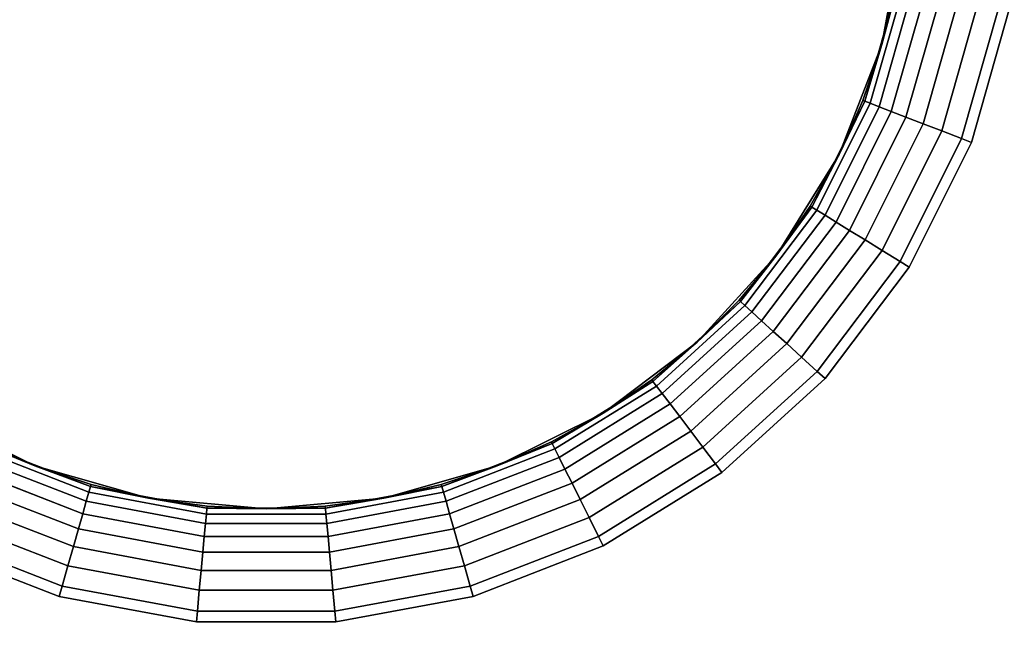
# Model space of a CAD drawing. Extents: x -0.325 to 0.325, y -0.55 to 0.
# Drawn here: x 0.272 to 0.298, y -0.474 to -0.457 of the extents above; entities that cross this region are included whole.
import ezdxf

# ---------------------------------------------------------------- set-up
doc = ezdxf.new("R2010")
doc.units = 0
doc.layers.add('L1_GEO_M40_11_500_BFW_WT_650_OH', color=7, linetype='CONTINUOUS')

msp = doc.modelspace()

# ---------------------------------------------------------------- linework, layer by layer
at = {"layer": 'L1_GEO_M40_11_500_BFW_WT_650_OH', "color": 8}
for points, invisible_edges in [([(0.322, -0.55, 0.098776), (0.295, -0.4535, 0.098776), (0.322, 0, 0.098776), (0.322, -0.55, 0.098776)], 15), ([(0.207619, -0.427113, 0.123776), (0.321616, -0.546616, 0.123776), (0.216816, -0.407483, 0.123776), (0.207619, -0.427113, 0.123776)], 11), ([(0.216816, -0.407483, 0.123776), (0.321616, -0.546616, 0.123776), (0.261921, -0.463765, 0.123776), (0.216816, -0.407483, 0.123776)], 15), ([(0.322, -0.55, 0.098776), (0.203605, -0.428368, 0.098776), (0.211924, -0.415546, 0.098776), (0.322, -0.55, 0.098776)], 13), ([(0.322, -0.55, 0.098776), (0.211924, -0.415546, 0.098776), (0.265333, -0.463443, 0.098776), (0.322, -0.55, 0.098776)], 15), ([(0.194192, -0.444176, 0.123776), (0.321616, -0.546616, 0.123776), (0.207619, -0.427113, 0.123776), (0.194192, -0.444176, 0.123776)], 11), ([(0.322, -0.55, 0.098776), (0.193236, -0.439597, 0.098776), (0.203605, -0.428368, 0.098776), (0.322, -0.55, 0.098776)], 13), ([(0.322, -0.55, 0.098776), (0.181115, -0.44891, 0.098776), (0.193236, -0.439597, 0.098776), (0.322, -0.55, 0.098776)], 13), ([(0.177169, -0.457671, 0.123776), (0.321616, -0.546616, 0.123776), (0.194192, -0.444176, 0.123776), (0.177169, -0.457671, 0.123776)], 11), ([(0.322, -0.55, 0.098776), (0.167594, -0.456037, 0.098776), (0.181115, -0.44891, 0.098776), (0.322, -0.55, 0.098776)], 13), ([(0.322, -0.55, 0.098776), (-0.26207, -0.455022, 0.098776), (-0.262, -0.4535, 0.098776), (0.322, -0.55, 0.098776)], 13), ([(0.322, -0.55, 0.098776), (-0.262, -0.4535, 0.098776), (-0.118767, -0.467539, 0.098776), (0.322, -0.55, 0.098776)], 15), ([(-0.259332, -0.457083, 0.123776), (0.321616, -0.546616, 0.123776), (-0.259, -0.4535, 0.123776), (-0.259332, -0.457083, 0.123776)], 11), ([(-0.259, -0.4535, 0.123776), (0.321616, -0.546616, 0.123776), (-0.143773, -0.470229, 0.123776), (-0.259, -0.4535, 0.123776)], 15), ([(0.322, -0.55, 0.098776), (0.29493, -0.455022, 0.098776), (0.295, -0.4535, 0.098776), (0.322, -0.55, 0.098776)], 13), ([(0.322, -0.55, 0.098776), (-0.26263, -0.458015, 0.098776), (-0.26207, -0.455022, 0.098776), (0.322, -0.55, 0.098776)], 13), ([(0.29493, -0.455022, 0.098776), (0.29437, -0.458015, 0.098776), (0.294719, -0.456532, 0.120776), (0.29493, -0.455022, 0.098776)], 8), ([(0.322, -0.55, 0.098776), (0.29437, -0.458015, 0.098776), (0.29493, -0.455022, 0.098776), (0.322, -0.55, 0.098776)], 13), ([(0.322, -0.55, 0.098776), (0.153062, -0.460775, 0.098776), (0.167594, -0.456037, 0.098776), (0.322, -0.55, 0.098776)], 13), ([(0.294769, -0.456541, 0.121327), (0.29437, -0.458015, 0.120776), (0.293933, -0.459479, 0.121327), (0.294769, -0.456541, 0.121327)], 8), ([(0.293933, -0.459479, 0.121327), (0.294918, -0.456569, 0.12186), (0.294769, -0.456541, 0.121327), (0.293933, -0.459479, 0.121327)], 9), ([(0.294918, -0.456569, 0.12186), (0.293933, -0.459479, 0.121327), (0.294075, -0.459534, 0.12186), (0.294918, -0.456569, 0.12186)], 9), ([(0.294075, -0.459534, 0.12186), (0.295161, -0.456614, 0.122355), (0.294918, -0.456569, 0.12186), (0.294075, -0.459534, 0.12186)], 9), ([(0.295161, -0.456614, 0.122355), (0.294075, -0.459534, 0.12186), (0.294305, -0.459623, 0.122355), (0.295161, -0.456614, 0.122355)], 9), ([(0.294305, -0.459623, 0.122355), (0.295489, -0.456676, 0.122797), (0.295161, -0.456614, 0.122355), (0.294305, -0.459623, 0.122355)], 9), ([(0.295489, -0.456676, 0.122797), (0.294305, -0.459623, 0.122355), (0.294616, -0.459743, 0.122797), (0.295489, -0.456676, 0.122797)], 9), ([(0.294719, -0.456532, 0.120776), (0.29437, -0.458015, 0.120776), (0.294769, -0.456541, 0.121327), (0.294719, -0.456532, 0.120776)], 8), ([(0.294719, -0.456532, 0.120776), (0.29437, -0.458015, 0.098776), (0.29437, -0.458015, 0.120776), (0.294719, -0.456532, 0.120776)], 8), ([(0.294997, -0.459891, 0.12317), (0.295489, -0.456676, 0.122797), (0.294616, -0.459743, 0.122797), (0.294997, -0.459891, 0.12317)], 9), ([(0.295489, -0.456676, 0.122797), (0.294997, -0.459891, 0.12317), (0.295891, -0.456751, 0.12317), (0.295489, -0.456676, 0.122797)], 9), ([(0.295436, -0.460061, 0.123461), (0.295891, -0.456751, 0.12317), (0.294997, -0.459891, 0.12317), (0.295436, -0.460061, 0.123461)], 9), ([(0.295891, -0.456751, 0.12317), (0.295436, -0.460061, 0.123461), (0.296354, -0.456837, 0.123461), (0.295891, -0.456751, 0.12317)], 9), ([(0.295918, -0.460248, 0.123661), (0.296354, -0.456837, 0.123461), (0.295436, -0.460061, 0.123461), (0.295918, -0.460248, 0.123661)], 9), ([(0.296354, -0.456837, 0.123461), (0.295918, -0.460248, 0.123661), (0.296861, -0.456932, 0.123661), (0.296354, -0.456837, 0.123461)], 9), ([(0.296425, -0.460444, 0.123763), (0.296861, -0.456932, 0.123661), (0.295918, -0.460248, 0.123661), (0.296425, -0.460444, 0.123763)], 9), ([(0.296861, -0.456932, 0.123661), (0.296425, -0.460444, 0.123763), (0.297396, -0.457032, 0.123763), (0.296861, -0.456932, 0.123661)], 9), ([(-0.260317, -0.460544, 0.123776), (0.321616, -0.546616, 0.123776), (-0.259332, -0.457083, 0.123776), (-0.260317, -0.460544, 0.123776)], 11), ([(0.296683, -0.460544, 0.123776), (0.297396, -0.457032, 0.123763), (0.296425, -0.460444, 0.123763), (0.296683, -0.460544, 0.123776)], 9), ([(0.297396, -0.457032, 0.123763), (0.296683, -0.460544, 0.123776), (0.297668, -0.457083, 0.123776), (0.297396, -0.457032, 0.123763)], 9), ([(0.296683, -0.460544, 0.123776), (0.321616, -0.546616, 0.123776), (0.297668, -0.457083, 0.123776), (0.296683, -0.460544, 0.123776)], 11), ([(0.157523, -0.466759, 0.123776), (0.321616, -0.546616, 0.123776), (0.177169, -0.457671, 0.123776), (0.157523, -0.466759, 0.123776)], 11), ([(0.322, -0.55, 0.098776), (-0.26373, -0.460855, 0.098776), (-0.26263, -0.458015, 0.098776), (0.322, -0.55, 0.098776)], 13), ([(0.29437, -0.458015, 0.098776), (0.29327, -0.460855, 0.098776), (0.293886, -0.45946, 0.120776), (0.29437, -0.458015, 0.098776)], 8), ([(0.322, -0.55, 0.098776), (0.29327, -0.460855, 0.098776), (0.29437, -0.458015, 0.098776), (0.322, -0.55, 0.098776)], 13), ([(0.29437, -0.458015, 0.120776), (0.293886, -0.45946, 0.120776), (0.293933, -0.459479, 0.121327), (0.29437, -0.458015, 0.120776)], 8), ([(0.29437, -0.458015, 0.098776), (0.293886, -0.45946, 0.120776), (0.29437, -0.458015, 0.120776), (0.29437, -0.458015, 0.098776)], 8), ([(0.293933, -0.459479, 0.121327), (0.29327, -0.460855, 0.120776), (0.292572, -0.462213, 0.121327), (0.293933, -0.459479, 0.121327)], 8), ([(0.292572, -0.462213, 0.121327), (0.294075, -0.459534, 0.12186), (0.293933, -0.459479, 0.121327), (0.292572, -0.462213, 0.121327)], 9), ([(0.293886, -0.45946, 0.120776), (0.29327, -0.460855, 0.120776), (0.293933, -0.459479, 0.121327), (0.293886, -0.45946, 0.120776)], 8), ([(0.293886, -0.45946, 0.120776), (0.29327, -0.460855, 0.098776), (0.29327, -0.460855, 0.120776), (0.293886, -0.45946, 0.120776)], 8), ([(0.294075, -0.459534, 0.12186), (0.292572, -0.462213, 0.121327), (0.292701, -0.462293, 0.12186), (0.294075, -0.459534, 0.12186)], 9), ([(0.292701, -0.462293, 0.12186), (0.294305, -0.459623, 0.122355), (0.294075, -0.459534, 0.12186), (0.292701, -0.462293, 0.12186)], 9), ([(0.294305, -0.459623, 0.122355), (0.292701, -0.462293, 0.12186), (0.292911, -0.462423, 0.122355), (0.294305, -0.459623, 0.122355)], 9), ([(0.292911, -0.462423, 0.122355), (0.294616, -0.459743, 0.122797), (0.294305, -0.459623, 0.122355), (0.292911, -0.462423, 0.122355)], 9), ([(0.294616, -0.459743, 0.122797), (0.292911, -0.462423, 0.122355), (0.293194, -0.462598, 0.122797), (0.294616, -0.459743, 0.122797)], 9), ([(0.293542, -0.462814, 0.12317), (0.294616, -0.459743, 0.122797), (0.293194, -0.462598, 0.122797), (0.293542, -0.462814, 0.12317)], 9), ([(0.294616, -0.459743, 0.122797), (0.293542, -0.462814, 0.12317), (0.294997, -0.459891, 0.12317), (0.294616, -0.459743, 0.122797)], 9), ([(0.293942, -0.463061, 0.123461), (0.294997, -0.459891, 0.12317), (0.293542, -0.462814, 0.12317), (0.293942, -0.463061, 0.123461)], 9), ([(0.294997, -0.459891, 0.12317), (0.293942, -0.463061, 0.123461), (0.295436, -0.460061, 0.123461), (0.294997, -0.459891, 0.12317)], 9), ([(0.294381, -0.463333, 0.123661), (0.295436, -0.460061, 0.123461), (0.293942, -0.463061, 0.123461), (0.294381, -0.463333, 0.123661)], 9), ([(0.295436, -0.460061, 0.123461), (0.294381, -0.463333, 0.123661), (0.295918, -0.460248, 0.123661), (0.295436, -0.460061, 0.123461)], 9), ([(0.294844, -0.46362, 0.123763), (0.295918, -0.460248, 0.123661), (0.294381, -0.463333, 0.123661), (0.294844, -0.46362, 0.123763)], 9), ([(0.295918, -0.460248, 0.123661), (0.294844, -0.46362, 0.123763), (0.296425, -0.460444, 0.123763), (0.295918, -0.460248, 0.123661)], 9), ([(0.295079, -0.463765, 0.123776), (0.296425, -0.460444, 0.123763), (0.294844, -0.46362, 0.123763), (0.295079, -0.463765, 0.123776)], 9), ([(0.296425, -0.460444, 0.123763), (0.295079, -0.463765, 0.123776), (0.296683, -0.460544, 0.123776), (0.296425, -0.460444, 0.123763)], 9), ([(-0.261921, -0.463765, 0.123776), (0.321616, -0.546616, 0.123776), (-0.260317, -0.460544, 0.123776), (-0.261921, -0.463765, 0.123776)], 11), ([(0.295079, -0.463765, 0.123776), (0.321616, -0.546616, 0.123776), (0.296683, -0.460544, 0.123776), (0.295079, -0.463765, 0.123776)], 11), ([(0.322, -0.55, 0.098776), (-0.265333, -0.463443, 0.098776), (-0.26373, -0.460855, 0.098776), (0.322, -0.55, 0.098776)], 13), ([(0.322, -0.55, 0.098776), (0.138092, -0.463949, 0.098776), (0.153062, -0.460775, 0.098776), (0.322, -0.55, 0.098776)], 13), ([(0.29327, -0.460855, 0.098776), (0.291667, -0.463443, 0.098776), (0.292529, -0.462186, 0.120776), (0.29327, -0.460855, 0.098776)], 8), ([(0.322, -0.55, 0.098776), (0.291667, -0.463443, 0.098776), (0.29327, -0.460855, 0.098776), (0.322, -0.55, 0.098776)], 13), ([(0.29327, -0.460855, 0.120776), (0.292529, -0.462186, 0.120776), (0.292572, -0.462213, 0.121327), (0.29327, -0.460855, 0.120776)], 8), ([(0.29327, -0.460855, 0.098776), (0.292529, -0.462186, 0.120776), (0.29327, -0.460855, 0.120776), (0.29327, -0.460855, 0.098776)], 8), ([(0.292572, -0.462213, 0.121327), (0.291667, -0.463443, 0.120776), (0.290731, -0.46465, 0.121327), (0.292572, -0.462213, 0.121327)], 8), ([(0.290731, -0.46465, 0.121327), (0.292701, -0.462293, 0.12186), (0.292572, -0.462213, 0.121327), (0.290731, -0.46465, 0.121327)], 9), ([(0.292529, -0.462186, 0.120776), (0.291667, -0.463443, 0.120776), (0.292572, -0.462213, 0.121327), (0.292529, -0.462186, 0.120776)], 8), ([(0.292529, -0.462186, 0.120776), (0.291667, -0.463443, 0.098776), (0.291667, -0.463443, 0.120776), (0.292529, -0.462186, 0.120776)], 8), ([(0.292701, -0.462293, 0.12186), (0.290731, -0.46465, 0.121327), (0.290843, -0.464752, 0.12186), (0.292701, -0.462293, 0.12186)], 9), ([(0.290843, -0.464752, 0.12186), (0.292911, -0.462423, 0.122355), (0.292701, -0.462293, 0.12186), (0.290843, -0.464752, 0.12186)], 9), ([(0.292911, -0.462423, 0.122355), (0.290843, -0.464752, 0.12186), (0.291026, -0.464919, 0.122355), (0.292911, -0.462423, 0.122355)], 9), ([(0.291026, -0.464919, 0.122355), (0.293194, -0.462598, 0.122797), (0.292911, -0.462423, 0.122355), (0.291026, -0.464919, 0.122355)], 9), ([(0.293194, -0.462598, 0.122797), (0.291026, -0.464919, 0.122355), (0.291272, -0.465143, 0.122797), (0.293194, -0.462598, 0.122797)], 9), ([(0.291575, -0.465419, 0.12317), (0.293194, -0.462598, 0.122797), (0.291272, -0.465143, 0.122797), (0.291575, -0.465419, 0.12317)], 9), ([(0.293194, -0.462598, 0.122797), (0.291575, -0.465419, 0.12317), (0.293542, -0.462814, 0.12317), (0.293194, -0.462598, 0.122797)], 9), ([(0.291922, -0.465736, 0.123461), (0.293542, -0.462814, 0.12317), (0.291575, -0.465419, 0.12317), (0.291922, -0.465736, 0.123461)], 9), ([(0.293542, -0.462814, 0.12317), (0.291922, -0.465736, 0.123461), (0.293942, -0.463061, 0.123461), (0.293542, -0.462814, 0.12317)], 9), ([(0.292304, -0.466084, 0.123661), (0.293942, -0.463061, 0.123461), (0.291922, -0.465736, 0.123461), (0.292304, -0.466084, 0.123661)], 9), ([(0.293942, -0.463061, 0.123461), (0.292304, -0.466084, 0.123661), (0.294381, -0.463333, 0.123661), (0.293942, -0.463061, 0.123461)], 9), ([(0.322, -0.55, 0.098776), (-0.267384, -0.465694, 0.098776), (-0.265333, -0.463443, 0.098776), (0.322, -0.55, 0.098776)], 13), ([(0.322, -0.55, 0.098776), (0.265333, -0.463443, 0.098776), (0.267384, -0.465694, 0.098776), (0.322, -0.55, 0.098776)], 13), ([(0.291667, -0.463443, 0.098776), (0.289616, -0.465694, 0.098776), (0.290694, -0.464616, 0.120776), (0.291667, -0.463443, 0.098776)], 8), ([(0.322, -0.55, 0.098776), (0.289616, -0.465694, 0.098776), (0.291667, -0.463443, 0.098776), (0.322, -0.55, 0.098776)], 13), ([(0.291667, -0.463443, 0.120776), (0.290694, -0.464616, 0.120776), (0.290731, -0.46465, 0.121327), (0.291667, -0.463443, 0.120776)], 8), ([(0.291667, -0.463443, 0.098776), (0.290694, -0.464616, 0.120776), (0.291667, -0.463443, 0.120776), (0.291667, -0.463443, 0.098776)], 8), ([(0.292706, -0.466451, 0.123763), (0.294381, -0.463333, 0.123661), (0.292304, -0.466084, 0.123661), (0.292706, -0.466451, 0.123763)], 9), ([(0.294381, -0.463333, 0.123661), (0.292706, -0.466451, 0.123763), (0.294844, -0.46362, 0.123763), (0.294381, -0.463333, 0.123661)], 9), ([(-0.264089, -0.466637, 0.123776), (0.321616, -0.546616, 0.123776), (-0.261921, -0.463765, 0.123776), (-0.264089, -0.466637, 0.123776)], 11), ([(0.261921, -0.463765, 0.123776), (0.321616, -0.546616, 0.123776), (0.264089, -0.466637, 0.123776), (0.261921, -0.463765, 0.123776)], 11), ([(0.292911, -0.466637, 0.123776), (0.294844, -0.46362, 0.123763), (0.292706, -0.466451, 0.123763), (0.292911, -0.466637, 0.123776)], 9), ([(0.294844, -0.46362, 0.123763), (0.292911, -0.466637, 0.123776), (0.295079, -0.463765, 0.123776), (0.294844, -0.46362, 0.123763)], 9), ([(0.292911, -0.466637, 0.123776), (0.321616, -0.546616, 0.123776), (0.295079, -0.463765, 0.123776), (0.292911, -0.466637, 0.123776)], 11), ([(0.322, -0.55, 0.098776), (0.10796, -0.469304, 0.098776), (0.138092, -0.463949, 0.098776), (0.322, -0.55, 0.098776)], 13), ([(0.290731, -0.46465, 0.121327), (0.289616, -0.465694, 0.120776), (0.288474, -0.466708, 0.121327), (0.290731, -0.46465, 0.121327)], 8), ([(0.288566, -0.466829, 0.12186), (0.290731, -0.46465, 0.121327), (0.288474, -0.466708, 0.121327), (0.288566, -0.466829, 0.12186)], 9), ([(0.290731, -0.46465, 0.121327), (0.288566, -0.466829, 0.12186), (0.290843, -0.464752, 0.12186), (0.290731, -0.46465, 0.121327)], 9), ([(0.288714, -0.467026, 0.122355), (0.290843, -0.464752, 0.12186), (0.288566, -0.466829, 0.12186), (0.288714, -0.467026, 0.122355)], 9), ([(0.290843, -0.464752, 0.12186), (0.288714, -0.467026, 0.122355), (0.291026, -0.464919, 0.122355), (0.290843, -0.464752, 0.12186)], 9), ([(0.290694, -0.464616, 0.120776), (0.289616, -0.465694, 0.120776), (0.290731, -0.46465, 0.121327), (0.290694, -0.464616, 0.120776)], 8), ([(0.290694, -0.464616, 0.120776), (0.289616, -0.465694, 0.098776), (0.289616, -0.465694, 0.120776), (0.290694, -0.464616, 0.120776)], 8), ([(0.288915, -0.467292, 0.122797), (0.291026, -0.464919, 0.122355), (0.288714, -0.467026, 0.122355), (0.288915, -0.467292, 0.122797)], 9), ([(0.291026, -0.464919, 0.122355), (0.288915, -0.467292, 0.122797), (0.291272, -0.465143, 0.122797), (0.291026, -0.464919, 0.122355)], 9), ([(0.289162, -0.467619, 0.12317), (0.291272, -0.465143, 0.122797), (0.288915, -0.467292, 0.122797), (0.289162, -0.467619, 0.12317)], 9), ([(0.291272, -0.465143, 0.122797), (0.289162, -0.467619, 0.12317), (0.291575, -0.465419, 0.12317), (0.291272, -0.465143, 0.122797)], 9), ([(0.289446, -0.467994, 0.123461), (0.291575, -0.465419, 0.12317), (0.289162, -0.467619, 0.12317), (0.289446, -0.467994, 0.123461)], 9), ([(0.291575, -0.465419, 0.12317), (0.289446, -0.467994, 0.123461), (0.291922, -0.465736, 0.123461), (0.291575, -0.465419, 0.12317)], 9), ([(0.322, -0.55, 0.098776), (-0.269814, -0.467529, 0.098776), (-0.267384, -0.465694, 0.098776), (0.322, -0.55, 0.098776)], 13), ([(0.322, -0.55, 0.098776), (0.267384, -0.465694, 0.098776), (0.269814, -0.467529, 0.098776), (0.322, -0.55, 0.098776)], 13), ([(0.288443, -0.466667, 0.120776), (0.289616, -0.465694, 0.098776), (0.287186, -0.467529, 0.098776), (0.288443, -0.466667, 0.120776)], 8), ([(0.322, -0.55, 0.098776), (0.287186, -0.467529, 0.098776), (0.289616, -0.465694, 0.098776), (0.322, -0.55, 0.098776)], 13), ([(0.288474, -0.466708, 0.121327), (0.289616, -0.465694, 0.120776), (0.288443, -0.466667, 0.120776), (0.288474, -0.466708, 0.121327)], 8), ([(0.289616, -0.465694, 0.120776), (0.289616, -0.465694, 0.098776), (0.288443, -0.466667, 0.120776), (0.289616, -0.465694, 0.120776)], 8), ([(0.289757, -0.468406, 0.123661), (0.291922, -0.465736, 0.123461), (0.289446, -0.467994, 0.123461), (0.289757, -0.468406, 0.123661)], 9), ([(0.291922, -0.465736, 0.123461), (0.289757, -0.468406, 0.123661), (0.292304, -0.466084, 0.123661), (0.291922, -0.465736, 0.123461)], 9), ([(0.290085, -0.46884, 0.123763), (0.292304, -0.466084, 0.123661), (0.289757, -0.468406, 0.123661), (0.290085, -0.46884, 0.123763)], 9), ([(0.292304, -0.466084, 0.123661), (0.290085, -0.46884, 0.123763), (0.292706, -0.466451, 0.123763), (0.292304, -0.466084, 0.123661)], 9), ([(0.290251, -0.469061, 0.123776), (0.292706, -0.466451, 0.123763), (0.290085, -0.46884, 0.123763), (0.290251, -0.469061, 0.123776)], 9), ([(0.292706, -0.466451, 0.123763), (0.290251, -0.469061, 0.123776), (0.292911, -0.466637, 0.123776), (0.292706, -0.466451, 0.123763)], 9), ([(-0.266749, -0.469061, 0.123776), (0.321616, -0.546616, 0.123776), (-0.264089, -0.466637, 0.123776), (-0.266749, -0.469061, 0.123776)], 11), ([(0.136393, -0.471219, 0.123776), (0.321616, -0.546616, 0.123776), (0.157523, -0.466759, 0.123776), (0.136393, -0.471219, 0.123776)], 11), ([(0.264089, -0.466637, 0.123776), (0.321616, -0.546616, 0.123776), (0.266749, -0.469061, 0.123776), (0.264089, -0.466637, 0.123776)], 11), ([(0.288474, -0.466708, 0.121327), (0.287186, -0.467529, 0.120776), (0.285877, -0.468316, 0.121327), (0.288474, -0.466708, 0.121327)], 8), ([(0.285945, -0.468452, 0.12186), (0.288474, -0.466708, 0.121327), (0.285877, -0.468316, 0.121327), (0.285945, -0.468452, 0.12186)], 9), ([(0.288474, -0.466708, 0.121327), (0.285945, -0.468452, 0.12186), (0.288566, -0.466829, 0.12186), (0.288474, -0.466708, 0.121327)], 9), ([(0.286055, -0.468672, 0.122355), (0.288566, -0.466829, 0.12186), (0.285945, -0.468452, 0.12186), (0.286055, -0.468672, 0.122355)], 9), ([(0.288566, -0.466829, 0.12186), (0.286055, -0.468672, 0.122355), (0.288714, -0.467026, 0.122355), (0.288566, -0.466829, 0.12186)], 9), ([(0.288474, -0.466708, 0.121327), (0.288443, -0.466667, 0.120776), (0.287186, -0.467529, 0.120776), (0.288474, -0.466708, 0.121327)], 8), ([(0.288443, -0.466667, 0.120776), (0.287186, -0.467529, 0.098776), (0.287186, -0.467529, 0.120776), (0.288443, -0.466667, 0.120776)], 8), ([(0.290251, -0.469061, 0.123776), (0.321616, -0.546616, 0.123776), (0.292911, -0.466637, 0.123776), (0.290251, -0.469061, 0.123776)], 11), ([(0.286204, -0.468971, 0.122797), (0.288714, -0.467026, 0.122355), (0.286055, -0.468672, 0.122355), (0.286204, -0.468971, 0.122797)], 9), ([(0.288714, -0.467026, 0.122355), (0.286204, -0.468971, 0.122797), (0.288915, -0.467292, 0.122797), (0.288714, -0.467026, 0.122355)], 9), ([(0.286386, -0.469337, 0.12317), (0.288915, -0.467292, 0.122797), (0.286204, -0.468971, 0.122797), (0.286386, -0.469337, 0.12317)], 9), ([(0.288915, -0.467292, 0.122797), (0.286386, -0.469337, 0.12317), (0.289162, -0.467619, 0.12317), (0.288915, -0.467292, 0.122797)], 9), ([(0.322, -0.55, 0.098776), (-0.27254, -0.468886, 0.098776), (-0.269814, -0.467529, 0.098776), (0.322, -0.55, 0.098776)], 13), ([(0.322, -0.55, 0.098776), (-0.118767, -0.467539, 0.098776), (-0.092742, -0.471499, 0.098776), (0.322, -0.55, 0.098776)], 13), ([(0.271145, -0.46827, 0.120776), (0.27254, -0.468886, 0.098776), (0.269814, -0.467529, 0.098776), (0.271145, -0.46827, 0.120776)], 8), ([(0.322, -0.55, 0.098776), (0.269814, -0.467529, 0.098776), (0.27254, -0.468886, 0.098776), (0.322, -0.55, 0.098776)], 13), ([(0.285855, -0.46827, 0.120776), (0.287186, -0.467529, 0.098776), (0.28446, -0.468886, 0.098776), (0.285855, -0.46827, 0.120776)], 8), ([(0.322, -0.55, 0.098776), (0.28446, -0.468886, 0.098776), (0.287186, -0.467529, 0.098776), (0.322, -0.55, 0.098776)], 13), ([(0.285877, -0.468316, 0.121327), (0.287186, -0.467529, 0.120776), (0.285855, -0.46827, 0.120776), (0.285877, -0.468316, 0.121327)], 8), ([(0.287186, -0.467529, 0.120776), (0.287186, -0.467529, 0.098776), (0.285855, -0.46827, 0.120776), (0.287186, -0.467529, 0.120776)], 8), ([(0.286596, -0.469759, 0.123461), (0.289162, -0.467619, 0.12317), (0.286386, -0.469337, 0.12317), (0.286596, -0.469759, 0.123461)], 9), ([(0.289162, -0.467619, 0.12317), (0.286596, -0.469759, 0.123461), (0.289446, -0.467994, 0.123461), (0.289162, -0.467619, 0.12317)], 9), ([(0.286826, -0.470221, 0.123661), (0.289446, -0.467994, 0.123461), (0.286596, -0.469759, 0.123461), (0.286826, -0.470221, 0.123661)], 9), ([(0.289446, -0.467994, 0.123461), (0.286826, -0.470221, 0.123661), (0.289757, -0.468406, 0.123661), (0.289446, -0.467994, 0.123461)], 9), ([(0.273929, -0.469565, 0.12186), (0.271123, -0.468316, 0.121327), (0.271055, -0.468452, 0.12186), (0.273929, -0.469565, 0.12186)], 9), ([(0.271123, -0.468316, 0.121327), (0.27254, -0.468886, 0.120776), (0.271145, -0.46827, 0.120776), (0.271123, -0.468316, 0.121327)], 8), ([(0.271123, -0.468316, 0.121327), (0.273971, -0.469419, 0.121327), (0.27254, -0.468886, 0.120776), (0.271123, -0.468316, 0.121327)], 8), ([(0.271123, -0.468316, 0.121327), (0.273929, -0.469565, 0.12186), (0.273971, -0.469419, 0.121327), (0.271123, -0.468316, 0.121327)], 9), ([(0.271145, -0.46827, 0.120776), (0.27254, -0.468886, 0.120776), (0.27254, -0.468886, 0.098776), (0.271145, -0.46827, 0.120776)], 8), ([(0.285877, -0.468316, 0.121327), (0.28446, -0.468886, 0.120776), (0.283029, -0.469419, 0.121327), (0.285877, -0.468316, 0.121327)], 8), ([(0.283071, -0.469565, 0.12186), (0.285877, -0.468316, 0.121327), (0.283029, -0.469419, 0.121327), (0.283071, -0.469565, 0.12186)], 9), ([(0.285877, -0.468316, 0.121327), (0.283071, -0.469565, 0.12186), (0.285945, -0.468452, 0.12186), (0.285877, -0.468316, 0.121327)], 9), ([(0.285877, -0.468316, 0.121327), (0.285855, -0.46827, 0.120776), (0.28446, -0.468886, 0.120776), (0.285877, -0.468316, 0.121327)], 8), ([(0.285855, -0.46827, 0.120776), (0.28446, -0.468886, 0.098776), (0.28446, -0.468886, 0.120776), (0.285855, -0.46827, 0.120776)], 8), ([(0.273862, -0.469802, 0.122355), (0.271055, -0.468452, 0.12186), (0.270945, -0.468672, 0.122355), (0.273862, -0.469802, 0.122355)], 9), ([(0.271055, -0.468452, 0.12186), (0.273862, -0.469802, 0.122355), (0.273929, -0.469565, 0.12186), (0.271055, -0.468452, 0.12186)], 9), ([(0.283138, -0.469802, 0.122355), (0.285945, -0.468452, 0.12186), (0.283071, -0.469565, 0.12186), (0.283138, -0.469802, 0.122355)], 9), ([(0.285945, -0.468452, 0.12186), (0.283138, -0.469802, 0.122355), (0.286055, -0.468672, 0.122355), (0.285945, -0.468452, 0.12186)], 9), ([(0.287069, -0.470708, 0.123763), (0.289757, -0.468406, 0.123661), (0.286826, -0.470221, 0.123661), (0.287069, -0.470708, 0.123763)], 9), ([(0.289757, -0.468406, 0.123661), (0.287069, -0.470708, 0.123763), (0.290085, -0.46884, 0.123763), (0.289757, -0.468406, 0.123661)], 9), ([(0.27377, -0.470123, 0.122797), (0.270945, -0.468672, 0.122355), (0.270796, -0.468971, 0.122797), (0.27377, -0.470123, 0.122797)], 9), ([(0.270945, -0.468672, 0.122355), (0.27377, -0.470123, 0.122797), (0.273862, -0.469802, 0.122355), (0.270945, -0.468672, 0.122355)], 9), ([(0.28323, -0.470123, 0.122797), (0.286055, -0.468672, 0.122355), (0.283138, -0.469802, 0.122355), (0.28323, -0.470123, 0.122797)], 9), ([(0.286055, -0.468672, 0.122355), (0.28323, -0.470123, 0.122797), (0.286204, -0.468971, 0.122797), (0.286055, -0.468672, 0.122355)], 9), ([(0.287192, -0.470956, 0.123776), (0.290085, -0.46884, 0.123763), (0.287069, -0.470708, 0.123763), (0.287192, -0.470956, 0.123776)], 9), ([(0.290085, -0.46884, 0.123763), (0.287192, -0.470956, 0.123776), (0.290251, -0.469061, 0.123776), (0.290085, -0.46884, 0.123763)], 9), ([(0.322, -0.55, 0.098776), (-0.275468, -0.469719, 0.098776), (-0.27254, -0.468886, 0.098776), (0.322, -0.55, 0.098776)], 13), ([(-0.269808, -0.470956, 0.123776), (0.321616, -0.546616, 0.123776), (-0.266749, -0.469061, 0.123776), (-0.269808, -0.470956, 0.123776)], 11), ([(0.266749, -0.469061, 0.123776), (0.321616, -0.546616, 0.123776), (0.269808, -0.470956, 0.123776), (0.266749, -0.469061, 0.123776)], 11), ([(0.273658, -0.470517, 0.12317), (0.270796, -0.468971, 0.122797), (0.270614, -0.469337, 0.12317), (0.273658, -0.470517, 0.12317)], 9), ([(0.270796, -0.468971, 0.122797), (0.273658, -0.470517, 0.12317), (0.27377, -0.470123, 0.122797), (0.270796, -0.468971, 0.122797)], 9), ([(0.273971, -0.469419, 0.121327), (0.273985, -0.46937, 0.120776), (0.27254, -0.468886, 0.120776), (0.273971, -0.469419, 0.121327)], 8), ([(0.27254, -0.468886, 0.120776), (0.273985, -0.46937, 0.120776), (0.27254, -0.468886, 0.098776), (0.27254, -0.468886, 0.120776)], 8), ([(0.273985, -0.46937, 0.120776), (0.275468, -0.469719, 0.098776), (0.27254, -0.468886, 0.098776), (0.273985, -0.46937, 0.120776)], 8), ([(0.322, -0.55, 0.098776), (0.27254, -0.468886, 0.098776), (0.275468, -0.469719, 0.098776), (0.322, -0.55, 0.098776)], 13), ([(0.283015, -0.46937, 0.120776), (0.28446, -0.468886, 0.098776), (0.281532, -0.469719, 0.098776), (0.283015, -0.46937, 0.120776)], 8), ([(0.322, -0.55, 0.098776), (0.281532, -0.469719, 0.098776), (0.28446, -0.468886, 0.098776), (0.322, -0.55, 0.098776)], 13), ([(0.283029, -0.469419, 0.121327), (0.28446, -0.468886, 0.120776), (0.283015, -0.46937, 0.120776), (0.283029, -0.469419, 0.121327)], 8), ([(0.28446, -0.468886, 0.120776), (0.28446, -0.468886, 0.098776), (0.283015, -0.46937, 0.120776), (0.28446, -0.468886, 0.120776)], 8), ([(0.283342, -0.470517, 0.12317), (0.286204, -0.468971, 0.122797), (0.28323, -0.470123, 0.122797), (0.283342, -0.470517, 0.12317)], 9), ([(0.286204, -0.468971, 0.122797), (0.283342, -0.470517, 0.12317), (0.286386, -0.469337, 0.12317), (0.286204, -0.468971, 0.122797)], 9), ([(0.287192, -0.470956, 0.123776), (0.321616, -0.546616, 0.123776), (0.290251, -0.469061, 0.123776), (0.287192, -0.470956, 0.123776)], 11), ([(0.322, -0.55, 0.098776), (0.04714, -0.47606, 0.098776), (0.10796, -0.469304, 0.098776), (0.322, -0.55, 0.098776)], 13), ([(0.27353, -0.470969, 0.123461), (0.270614, -0.469337, 0.12317), (0.270404, -0.469759, 0.123461), (0.27353, -0.470969, 0.123461)], 9), ([(0.270614, -0.469337, 0.12317), (0.27353, -0.470969, 0.123461), (0.273658, -0.470517, 0.12317), (0.270614, -0.469337, 0.12317)], 9), ([(0.273971, -0.469419, 0.121327), (0.275468, -0.469719, 0.120776), (0.273985, -0.46937, 0.120776), (0.273971, -0.469419, 0.121327)], 8), ([(0.273985, -0.46937, 0.120776), (0.275468, -0.469719, 0.120776), (0.275468, -0.469719, 0.098776), (0.273985, -0.46937, 0.120776)], 8), ([(0.283029, -0.469419, 0.121327), (0.283015, -0.46937, 0.120776), (0.281532, -0.469719, 0.120776), (0.283029, -0.469419, 0.121327)], 8), ([(0.283015, -0.46937, 0.120776), (0.281532, -0.469719, 0.098776), (0.281532, -0.469719, 0.120776), (0.283015, -0.46937, 0.120776)], 8), ([(0.28347, -0.470969, 0.123461), (0.286386, -0.469337, 0.12317), (0.283342, -0.470517, 0.12317), (0.28347, -0.470969, 0.123461)], 9), ([(0.286386, -0.469337, 0.12317), (0.28347, -0.470969, 0.123461), (0.286596, -0.469759, 0.123461), (0.286386, -0.469337, 0.12317)], 9), ([(0.276936, -0.470377, 0.122355), (0.273929, -0.469565, 0.12186), (0.273862, -0.469802, 0.122355), (0.276936, -0.470377, 0.122355)], 9), ([(0.276959, -0.470131, 0.12186), (0.273971, -0.469419, 0.121327), (0.273929, -0.469565, 0.12186), (0.276959, -0.470131, 0.12186)], 9), ([(0.273929, -0.469565, 0.12186), (0.276936, -0.470377, 0.122355), (0.276959, -0.470131, 0.12186), (0.273929, -0.469565, 0.12186)], 9), ([(0.273971, -0.469419, 0.121327), (0.276973, -0.46998, 0.121327), (0.275468, -0.469719, 0.120776), (0.273971, -0.469419, 0.121327)], 8), ([(0.273971, -0.469419, 0.121327), (0.276959, -0.470131, 0.12186), (0.276973, -0.46998, 0.121327), (0.273971, -0.469419, 0.121327)], 9), ([(0.283029, -0.469419, 0.121327), (0.281532, -0.469719, 0.120776), (0.280027, -0.46998, 0.121327), (0.283029, -0.469419, 0.121327)], 8), ([(0.280041, -0.470131, 0.12186), (0.283029, -0.469419, 0.121327), (0.280027, -0.46998, 0.121327), (0.280041, -0.470131, 0.12186)], 9), ([(0.283029, -0.469419, 0.121327), (0.280041, -0.470131, 0.12186), (0.283071, -0.469565, 0.12186), (0.283029, -0.469419, 0.121327)], 9), ([(0.280064, -0.470377, 0.122355), (0.283071, -0.469565, 0.12186), (0.280041, -0.470131, 0.12186), (0.280064, -0.470377, 0.122355)], 9), ([(0.283071, -0.469565, 0.12186), (0.280064, -0.470377, 0.122355), (0.283138, -0.469802, 0.122355), (0.283071, -0.469565, 0.12186)], 9), ([(-0.322, -0.55, 0.098776), (-0.281532, -0.469719, 0.098776), (0.322, -0.55, 0.098776), (-0.322, -0.55, 0.098776)], 11), ([(0.322, -0.55, 0.098776), (-0.281532, -0.469719, 0.098776), (-0.2785, -0.47, 0.098776), (0.322, -0.55, 0.098776)], 13), ([(0.322, -0.55, 0.098776), (-0.2785, -0.47, 0.098776), (-0.275468, -0.469719, 0.098776), (0.322, -0.55, 0.098776)], 13), ([(0.273388, -0.471466, 0.123661), (0.270404, -0.469759, 0.123461), (0.270174, -0.470221, 0.123661), (0.273388, -0.471466, 0.123661)], 9), ([(0.270404, -0.469759, 0.123461), (0.273388, -0.471466, 0.123661), (0.27353, -0.470969, 0.123461), (0.270404, -0.469759, 0.123461)], 9), ([(0.276905, -0.470709, 0.122797), (0.273862, -0.469802, 0.122355), (0.27377, -0.470123, 0.122797), (0.276905, -0.470709, 0.122797)], 9), ([(0.273862, -0.469802, 0.122355), (0.276905, -0.470709, 0.122797), (0.276936, -0.470377, 0.122355), (0.273862, -0.469802, 0.122355)], 9), ([(0.276973, -0.46998, 0.121327), (0.276978, -0.46993, 0.120776), (0.275468, -0.469719, 0.120776), (0.276973, -0.46998, 0.121327)], 8), ([(0.275468, -0.469719, 0.120776), (0.276978, -0.46993, 0.120776), (0.275468, -0.469719, 0.098776), (0.275468, -0.469719, 0.120776)], 8), ([(0.276978, -0.46993, 0.120776), (0.2785, -0.47, 0.098776), (0.275468, -0.469719, 0.098776), (0.276978, -0.46993, 0.120776)], 8), ([(0.322, -0.55, 0.098776), (0.275468, -0.469719, 0.098776), (0.2785, -0.47, 0.098776), (0.322, -0.55, 0.098776)], 13), ([(0.280022, -0.46993, 0.120776), (0.281532, -0.469719, 0.098776), (0.2785, -0.47, 0.098776), (0.280022, -0.46993, 0.120776)], 8), ([(0.322, -0.55, 0.098776), (0.2785, -0.47, 0.098776), (0.281532, -0.469719, 0.098776), (0.322, -0.55, 0.098776)], 13), ([(0.280027, -0.46998, 0.121327), (0.281532, -0.469719, 0.120776), (0.280022, -0.46993, 0.120776), (0.280027, -0.46998, 0.121327)], 8), ([(0.281532, -0.469719, 0.120776), (0.281532, -0.469719, 0.098776), (0.280022, -0.46993, 0.120776), (0.281532, -0.469719, 0.120776)], 8), ([(0.280095, -0.470709, 0.122797), (0.283138, -0.469802, 0.122355), (0.280064, -0.470377, 0.122355), (0.280095, -0.470709, 0.122797)], 9), ([(0.283138, -0.469802, 0.122355), (0.280095, -0.470709, 0.122797), (0.28323, -0.470123, 0.122797), (0.283138, -0.469802, 0.122355)], 9), ([(0.283612, -0.471466, 0.123661), (0.286596, -0.469759, 0.123461), (0.28347, -0.470969, 0.123461), (0.283612, -0.471466, 0.123661)], 9), ([(0.286596, -0.469759, 0.123461), (0.283612, -0.471466, 0.123661), (0.286826, -0.470221, 0.123661), (0.286596, -0.469759, 0.123461)], 9), ([(0.276868, -0.471117, 0.12317), (0.27377, -0.470123, 0.122797), (0.273658, -0.470517, 0.12317), (0.276868, -0.471117, 0.12317)], 9), ([(0.27377, -0.470123, 0.122797), (0.276868, -0.471117, 0.12317), (0.276905, -0.470709, 0.122797), (0.27377, -0.470123, 0.122797)], 9), ([(0.276936, -0.470377, 0.122355), (0.280041, -0.470131, 0.12186), (0.276959, -0.470131, 0.12186), (0.276936, -0.470377, 0.122355)], 9), ([(0.280041, -0.470131, 0.12186), (0.276936, -0.470377, 0.122355), (0.280064, -0.470377, 0.122355), (0.280041, -0.470131, 0.12186)], 9), ([(0.276959, -0.470131, 0.12186), (0.280027, -0.46998, 0.121327), (0.276973, -0.46998, 0.121327), (0.276959, -0.470131, 0.12186)], 9), ([(0.280027, -0.46998, 0.121327), (0.276959, -0.470131, 0.12186), (0.280041, -0.470131, 0.12186), (0.280027, -0.46998, 0.121327)], 9), ([(0.276973, -0.46998, 0.121327), (0.2785, -0.47, 0.120776), (0.276978, -0.46993, 0.120776), (0.276973, -0.46998, 0.121327)], 8), ([(0.280027, -0.46998, 0.121327), (0.2785, -0.47, 0.120776), (0.276973, -0.46998, 0.121327), (0.280027, -0.46998, 0.121327)], 8), ([(0.276978, -0.46993, 0.120776), (0.2785, -0.47, 0.120776), (0.2785, -0.47, 0.098776), (0.276978, -0.46993, 0.120776)], 8), ([(0.280027, -0.46998, 0.121327), (0.280022, -0.46993, 0.120776), (0.2785, -0.47, 0.120776), (0.280027, -0.46998, 0.121327)], 8), ([(0.280022, -0.46993, 0.120776), (0.2785, -0.47, 0.098776), (0.2785, -0.47, 0.120776), (0.280022, -0.46993, 0.120776)], 8), ([(0.280132, -0.471117, 0.12317), (0.28323, -0.470123, 0.122797), (0.280095, -0.470709, 0.122797), (0.280132, -0.471117, 0.12317)], 9), ([(0.28323, -0.470123, 0.122797), (0.280132, -0.471117, 0.12317), (0.283342, -0.470517, 0.12317), (0.28323, -0.470123, 0.122797)], 9), ([(-0.143773, -0.470229, 0.123776), (0.321616, -0.546616, 0.123776), (-0.100817, -0.47574, 0.123776), (-0.143773, -0.470229, 0.123776)], 11), ([(0.273239, -0.471989, 0.123763), (0.270174, -0.470221, 0.123661), (0.269931, -0.470708, 0.123763), (0.273239, -0.471989, 0.123763)], 9), ([(0.270174, -0.470221, 0.123661), (0.273239, -0.471989, 0.123763), (0.273388, -0.471466, 0.123661), (0.270174, -0.470221, 0.123661)], 9), ([(0.276905, -0.470709, 0.122797), (0.280064, -0.470377, 0.122355), (0.276936, -0.470377, 0.122355), (0.276905, -0.470709, 0.122797)], 9), ([(0.280064, -0.470377, 0.122355), (0.276905, -0.470709, 0.122797), (0.280095, -0.470709, 0.122797), (0.280064, -0.470377, 0.122355)], 9), ([(0.283761, -0.471989, 0.123763), (0.286826, -0.470221, 0.123661), (0.283612, -0.471466, 0.123661), (0.283761, -0.471989, 0.123763)], 9), ([(0.286826, -0.470221, 0.123661), (0.283761, -0.471989, 0.123763), (0.287069, -0.470708, 0.123763), (0.286826, -0.470221, 0.123661)], 9), ([(0.276824, -0.471585, 0.123461), (0.273658, -0.470517, 0.12317), (0.27353, -0.470969, 0.123461), (0.276824, -0.471585, 0.123461)], 9), ([(0.273658, -0.470517, 0.12317), (0.276824, -0.471585, 0.123461), (0.276868, -0.471117, 0.12317), (0.273658, -0.470517, 0.12317)], 9), ([(0.280176, -0.471585, 0.123461), (0.283342, -0.470517, 0.12317), (0.280132, -0.471117, 0.12317), (0.280176, -0.471585, 0.123461)], 9), ([(0.283342, -0.470517, 0.12317), (0.280176, -0.471585, 0.123461), (0.28347, -0.470969, 0.123461), (0.283342, -0.470517, 0.12317)], 9), ([(0.273164, -0.472256, 0.123776), (0.269931, -0.470708, 0.123763), (0.269808, -0.470956, 0.123776), (0.273164, -0.472256, 0.123776)], 9), ([(0.269931, -0.470708, 0.123763), (0.273164, -0.472256, 0.123776), (0.273239, -0.471989, 0.123763), (0.269931, -0.470708, 0.123763)], 9), ([(0.280132, -0.471117, 0.12317), (0.276905, -0.470709, 0.122797), (0.276868, -0.471117, 0.12317), (0.280132, -0.471117, 0.12317)], 9), ([(0.276905, -0.470709, 0.122797), (0.280132, -0.471117, 0.12317), (0.280095, -0.470709, 0.122797), (0.276905, -0.470709, 0.122797)], 9), ([(0.283836, -0.472256, 0.123776), (0.287069, -0.470708, 0.123763), (0.283761, -0.471989, 0.123763), (0.283836, -0.472256, 0.123776)], 9), ([(0.287069, -0.470708, 0.123763), (0.283836, -0.472256, 0.123776), (0.287192, -0.470956, 0.123776), (0.287069, -0.470708, 0.123763)], 9), ([(-0.273164, -0.472256, 0.123776), (0.321616, -0.546616, 0.123776), (-0.269808, -0.470956, 0.123776), (-0.273164, -0.472256, 0.123776)], 11), ([(0.269808, -0.470956, 0.123776), (0.321616, -0.546616, 0.123776), (0.273164, -0.472256, 0.123776), (0.269808, -0.470956, 0.123776)], 11), ([(0.276777, -0.472099, 0.123661), (0.27353, -0.470969, 0.123461), (0.273388, -0.471466, 0.123661), (0.276777, -0.472099, 0.123661)], 9), ([(0.27353, -0.470969, 0.123461), (0.276777, -0.472099, 0.123661), (0.276824, -0.471585, 0.123461), (0.27353, -0.470969, 0.123461)], 9), ([(0.280176, -0.471585, 0.123461), (0.276868, -0.471117, 0.12317), (0.276824, -0.471585, 0.123461), (0.280176, -0.471585, 0.123461)], 9), ([(0.276868, -0.471117, 0.12317), (0.280176, -0.471585, 0.123461), (0.280132, -0.471117, 0.12317), (0.276868, -0.471117, 0.12317)], 9), ([(0.280223, -0.472099, 0.123661), (0.28347, -0.470969, 0.123461), (0.280176, -0.471585, 0.123461), (0.280223, -0.472099, 0.123661)], 9), ([(0.28347, -0.470969, 0.123461), (0.280223, -0.472099, 0.123661), (0.283612, -0.471466, 0.123661), (0.28347, -0.470969, 0.123461)], 9), ([(0.283836, -0.472256, 0.123776), (0.321616, -0.546616, 0.123776), (0.287192, -0.470956, 0.123776), (0.283836, -0.472256, 0.123776)], 11), ([(0.114959, -0.474111, 0.123776), (0.321616, -0.546616, 0.123776), (0.136393, -0.471219, 0.123776), (0.114959, -0.474111, 0.123776)], 11), ([(0.322, -0.55, 0.098776), (-0.092742, -0.471499, 0.098776), (-0.066588, -0.474482, 0.098776), (0.322, -0.55, 0.098776)], 13), ([(0.276726, -0.472641, 0.123763), (0.273388, -0.471466, 0.123661), (0.273239, -0.471989, 0.123763), (0.276726, -0.472641, 0.123763)], 9), ([(0.273388, -0.471466, 0.123661), (0.276726, -0.472641, 0.123763), (0.276777, -0.472099, 0.123661), (0.273388, -0.471466, 0.123661)], 9), ([(0.280223, -0.472099, 0.123661), (0.276824, -0.471585, 0.123461), (0.276777, -0.472099, 0.123661), (0.280223, -0.472099, 0.123661)], 9), ([(0.276824, -0.471585, 0.123461), (0.280223, -0.472099, 0.123661), (0.280176, -0.471585, 0.123461), (0.276824, -0.471585, 0.123461)], 9), ([(0.280274, -0.472641, 0.123763), (0.283612, -0.471466, 0.123661), (0.280223, -0.472099, 0.123661), (0.280274, -0.472641, 0.123763)], 9), ([(0.283612, -0.471466, 0.123661), (0.280274, -0.472641, 0.123763), (0.283761, -0.471989, 0.123763), (0.283612, -0.471466, 0.123661)], 9), ([(0.276701, -0.472917, 0.123776), (0.273239, -0.471989, 0.123763), (0.273164, -0.472256, 0.123776), (0.276701, -0.472917, 0.123776)], 9), ([(0.273239, -0.471989, 0.123763), (0.276701, -0.472917, 0.123776), (0.276726, -0.472641, 0.123763), (0.273239, -0.471989, 0.123763)], 9), ([(0.280274, -0.472641, 0.123763), (0.276777, -0.472099, 0.123661), (0.276726, -0.472641, 0.123763), (0.280274, -0.472641, 0.123763)], 9), ([(0.276777, -0.472099, 0.123661), (0.280274, -0.472641, 0.123763), (0.280223, -0.472099, 0.123661), (0.276777, -0.472099, 0.123661)], 9), ([(0.280299, -0.472917, 0.123776), (0.283761, -0.471989, 0.123763), (0.280274, -0.472641, 0.123763), (0.280299, -0.472917, 0.123776)], 9), ([(0.283761, -0.471989, 0.123763), (0.280299, -0.472917, 0.123776), (0.283836, -0.472256, 0.123776), (0.283761, -0.471989, 0.123763)], 9), ([(-0.276701, -0.472917, 0.123776), (0.321616, -0.546616, 0.123776), (-0.273164, -0.472256, 0.123776), (-0.276701, -0.472917, 0.123776)], 11), ([(0.273164, -0.472256, 0.123776), (0.321616, -0.546616, 0.123776), (0.276701, -0.472917, 0.123776), (0.273164, -0.472256, 0.123776)], 11), ([(0.280299, -0.472917, 0.123776), (0.321616, -0.546616, 0.123776), (0.283836, -0.472256, 0.123776), (0.280299, -0.472917, 0.123776)], 11), ([(0.280299, -0.472917, 0.123776), (0.276726, -0.472641, 0.123763), (0.276701, -0.472917, 0.123776), (0.280299, -0.472917, 0.123776)], 9), ([(0.276726, -0.472641, 0.123763), (0.280299, -0.472917, 0.123776), (0.280274, -0.472641, 0.123763), (0.276726, -0.472641, 0.123763)], 9), ([(-0.280299, -0.472917, 0.123776), (-0.321616, -0.546616, 0.123776), (0.321616, -0.546616, 0.123776), (-0.280299, -0.472917, 0.123776)], 13), ([(-0.280299, -0.472917, 0.123776), (0.321616, -0.546616, 0.123776), (-0.276701, -0.472917, 0.123776), (-0.280299, -0.472917, 0.123776)], 11), ([(0.276701, -0.472917, 0.123776), (0.321616, -0.546616, 0.123776), (0.280299, -0.472917, 0.123776), (0.276701, -0.472917, 0.123776)], 11)]:
    msp.add_3dface(points, dxfattribs=dict(at, invisible_edges=invisible_edges))

doc.saveas('drawing.dxf')
